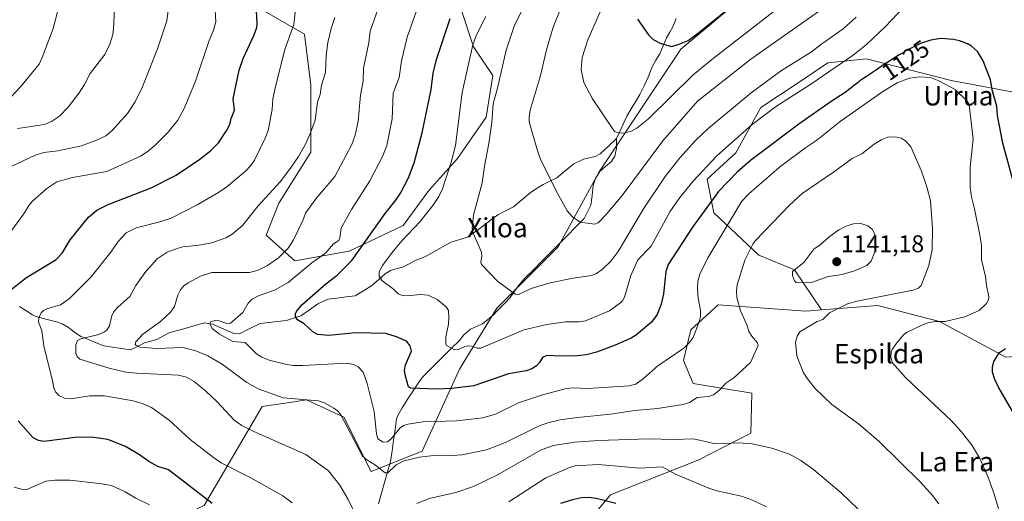
# Model space of a CAD drawing. Units: metres. Extents: x 658190 to 661647, y 4748760 to 4751152.
# Drawn here: x 659272 to 659680, y 4750687 to 4750886 of the extents above; entities that cross this region are included whole.
import ezdxf
from ezdxf.enums import TextEntityAlignment as Align

# ---------------------------------------------------------------- set-up
doc = ezdxf.new("R2010")
doc.units = ezdxf.units.M
doc.header["$MEASUREMENT"] = 0
for name, color, linetype, lineweight in [('Arbolado forestal CxS', 92, 'Continuous', 0), ('Carátula', 7, 'Continuous', 5), ('Corriente natural lineal', 142, 'Continuous', 13), ('Curva de nivel maestra', 36, 'Continuous', 30), ('Curva de nivel normal', 36, 'Continuous', 0), ('Pastizal CxS', 92, 'Continuous', 0), ('Punto de cota en terreno', 7, 'Continuous', 0), ('Rótulo de curva de nivel directora', 19, 'Continuous', 0), ('Rótulo de punto de cota en terreno', 19, 'Continuous', 0), ('Texto cartográfico', 19, 'Continuous', 0)]:
    doc.layers.add(name, color=color, linetype=linetype, lineweight=lineweight)
doc.styles.add('Arial', font='txt', dxfattribs={"height": 0.2})

# ---------------------------------------------------------------- blocks, each defined once
blk = doc.blocks.new('*U157')
at = {"layer": 'Arbolado forestal CxS', "color": 92, "linetype": 'Continuous', "lineweight": 0}
blk.add_polyline3d([(659680.3621, 4750746.2293, 1123.9451), (659652.7889, 4750761.0861, 1128.9839), (659627.2445, 4750767.7083, 1132.3305), (659603.9349, 4750765.8797, 1134.858), (659592.6741, 4750782.4645, 1140.3167), (659577.9527, 4750788.6075, 1137.0449), (659559.2481, 4750806.1383, 1128.4048), (659556.5003, 4750820.0861, 1123.5535), (659568.4295, 4750831.0699, 1124.1019), (659578.7727, 4750849.7973, 1120.2492), (659594.6477, 4750860.3803, 1120.3514), (659606.5539, 4750868.3177, 1120.2149), (659622.5783, 4750870.0097, 1124.0107), (659657.7005, 4750860.9843, 1129.6981), (659699.0865, 4750853.2181, 1114.3219)], dxfattribs=at)
blk = doc.blocks.new('*U182')
at = {"layer": 'Curva de nivel normal', "color": 36, "linetype": 'Continuous', "lineweight": 0}
blk.add_polyline3d([(659264.64, 4750823.69, 1160), (659278, 4750830.11, 1160), (659281.68, 4750831.16, 1160), (659287.39, 4750831.9, 1160), (659297.26, 4750833.95, 1160), (659303.22, 4750836.17, 1160), (659307.37, 4750838.13, 1160), (659309.78, 4750840.09, 1160), (659316.33, 4750847.35, 1160), (659319.53, 4750852.14, 1160), (659322.42, 4750858.09, 1160), (659328.74, 4750874.13, 1160), (659332.6, 4750885.72, 1160), (659333.22, 4750889.92, 1160)], dxfattribs=at)
blk = doc.blocks.new('*U183')
at = {"layer": 'Curva de nivel normal', "color": 36, "linetype": 'Continuous', "lineweight": 0}
for points in [[(659619, 4750683.47, 1140), (659612.05, 4750690.04, 1140), (659600.59, 4750699.68, 1140), (659595.36, 4750703.52, 1140), (659590.64, 4750706.05, 1140), (659583.26, 4750708.51, 1140), (659575.19, 4750710.32, 1140), (659569.48, 4750710.82, 1140), (659560.01, 4750710.36, 1140), (659550.83, 4750712.39, 1140), (659542.68, 4750712.19, 1140), (659532.22, 4750712.43, 1140), (659511.46, 4750711.73, 1140), (659501.75, 4750711.1, 1140), (659492.8, 4750709.62, 1140), (659487.7, 4750707.83, 1140), (659469.91, 4750697.6, 1140), (659459.64, 4750692.7, 1140), (659452.42, 4750690.25, 1140), (659441.29, 4750687.71, 1140), (659436.15, 4750685.66, 1140)], [(659413.69, 4750675.15, 1140), (659407.78, 4750687.32, 1140), (659404.23, 4750693.27, 1140), (659399.6, 4750699.16, 1140), (659390.14, 4750705.88, 1140), (659368.66, 4750715.42, 1140), (659363.72, 4750718.01, 1140), (659360.5, 4750720.14, 1140), (659353.43, 4750727.73, 1140), (659348.64, 4750732.37, 1140), (659343.97, 4750736.19, 1140), (659340.74, 4750738.04, 1140), (659337.5, 4750738.79, 1140), (659320.06, 4750739.65, 1140), (659315.55, 4750740.13, 1140), (659308.7, 4750741.68, 1140), (659296.54, 4750745.44, 1140), (659295.38, 4750746.56, 1140), (659294.95, 4750747.9, 1140), (659294.92, 4750751.41, 1140), (659295.53, 4750753.14, 1140), (659296.98, 4750753.88, 1140), (659304.39, 4750755.69, 1140), (659306.52, 4750756.64, 1140), (659307.69, 4750757.54, 1140), (659308.84, 4750759.34, 1140), (659309.85, 4750763.57, 1140), (659310.61, 4750765.05, 1140), (659312.3, 4750767, 1140), (659317.23, 4750771.52, 1140), (659319.82, 4750776.04, 1140), (659323.93, 4750781.8, 1140), (659328.65, 4750787.02, 1140), (659332.72, 4750789.79, 1140), (659337.26, 4750791.53, 1140), (659339.26, 4750792.05, 1140), (659345.93, 4750792.73, 1140), (659351.19, 4750793.74, 1140), (659357, 4750795.83, 1140), (659359.67, 4750797.26, 1140), (659363.95, 4750800.94, 1140), (659370.48, 4750809.03, 1140), (659379.52, 4750818.99, 1140), (659383.87, 4750824.61, 1140), (659387.16, 4750829.53, 1140), (659389.87, 4750834.34, 1140), (659391.87, 4750838.69, 1140), (659394.05, 4750844.62, 1140), (659394.98, 4750852.06, 1140), (659396.14, 4750855.18, 1140), (659396.72, 4750859.03, 1140), (659398.31, 4750864.35, 1140), (659398.67, 4750871.34, 1140), (659399.34, 4750876.78, 1140), (659400.77, 4750882.6, 1140), (659402.26, 4750887.09, 1140)]]:
    blk.add_polyline3d(points, dxfattribs=at)
blk = doc.blocks.new('*U185')
at = {"layer": 'Curva de nivel normal', "color": 36, "linetype": 'Continuous', "lineweight": 0}
blk.add_polyline3d([(659586.81, 4750891.7, 1105), (659558.4, 4750869.73, 1105), (659550.62, 4750863.16, 1105), (659532.16, 4750845.12, 1105), (659527.35, 4750841.19, 1105), (659525.18, 4750840.02, 1105), (659522.4, 4750839.26, 1105), (659520.21, 4750839.23, 1105), (659518.09, 4750839.93, 1105), (659508.94, 4750853.37, 1105), (659505.42, 4750860.25, 1105), (659504.24, 4750865.59, 1105), (659504.71, 4750870.54, 1105), (659507.02, 4750877.85, 1105), (659512.22, 4750889.51, 1105)], dxfattribs=at)
blk = doc.blocks.new('*U192')
at = {"layer": 'Curva de nivel normal', "color": 36, "linetype": 'Continuous', "lineweight": 0}
blk.add_polyline3d([(659495.73, 4750890.62, 1110), (659492.66, 4750883.19, 1110), (659489.94, 4750873.72, 1110), (659487.38, 4750862.51, 1110), (659483.24, 4750848.71, 1110), (659482.78, 4750845.87, 1110), (659482.82, 4750843.86, 1110), (659485.9, 4750832.77, 1110), (659487.36, 4750828.73, 1110), (659494.11, 4750814.95, 1110), (659498.57, 4750806.94, 1110), (659500.65, 4750804.43, 1110), (659503.9, 4750802.32, 1110), (659509.86, 4750801.46, 1110), (659511.29, 4750801.99, 1110), (659514.68, 4750805.44, 1110), (659521.28, 4750813.38, 1110), (659538.18, 4750835.95, 1110), (659552.45, 4750852.44, 1110), (659574.68, 4750869.86, 1110), (659604.05, 4750890.62, 1110)], dxfattribs=at)
blk = doc.blocks.new('*U194')
at = {"layer": 'Curva de nivel normal', "color": 36, "linetype": 'Continuous', "lineweight": 0}
for points in [[(659386.01, 4750891.93, 1145), (659385.22, 4750884.2, 1145), (659381.45, 4750873.92, 1145), (659377.58, 4750858.56, 1145), (659376.52, 4750853.45, 1145), (659376.28, 4750849.06, 1145), (659374.54, 4750840.26, 1145), (659373.36, 4750837.16, 1145), (659368.92, 4750827.98, 1145), (659367.37, 4750825.75, 1145), (659365.16, 4750823.41, 1145), (659357.44, 4750816.97, 1145), (659354.06, 4750814.63, 1145), (659345.19, 4750809.46, 1145), (659334.4, 4750803.98, 1145), (659329.77, 4750802.41, 1145), (659319.85, 4750799.93, 1145), (659315.73, 4750797.79, 1145), (659312.41, 4750794.24, 1145), (659309.34, 4750789.84, 1145), (659301.24, 4750779.57, 1145), (659292.23, 4750770.56, 1145), (659288.58, 4750767.93, 1145), (659282.84, 4750766.36, 1145), (659281.44, 4750765.63, 1145), (659280.47, 4750764.66, 1145), (659279.54, 4750762.62, 1145), (659279.47, 4750760.91, 1145), (659280.78, 4750757.18, 1145), (659281.58, 4750751.01, 1145), (659285.16, 4750736.51, 1145), (659285.72, 4750733.62, 1145), (659286.41, 4750731.93, 1145), (659287.9, 4750730.35, 1145), (659290.18, 4750729.28, 1145), (659292.83, 4750729.03, 1145), (659300.62, 4750730.28, 1145), (659306.75, 4750730.32, 1145), (659318.71, 4750728.19, 1145), (659322.82, 4750726.95, 1145), (659326.19, 4750725.4, 1145), (659333.54, 4750720.21, 1145), (659342.33, 4750712.22, 1145), (659351.93, 4750704.66, 1145), (659355.1, 4750702.55, 1145), (659367.46, 4750696.32, 1145), (659380.71, 4750688.85, 1145), (659384.52, 4750685.94, 1145)], [(659474.28, 4750686.32, 1145), (659489.66, 4750696.23, 1145), (659499.43, 4750700.53, 1145), (659501.76, 4750701.24, 1145), (659511.36, 4750701.79, 1145), (659528.67, 4750700.26, 1145), (659537.88, 4750700.78, 1145), (659543.73, 4750697.58, 1145), (659557.15, 4750691.96, 1145), (659560.57, 4750690.91, 1145), (659570.76, 4750688.65, 1145), (659575.25, 4750686.98, 1145), (659581.15, 4750684.27, 1145)]]:
    blk.add_polyline3d(points, dxfattribs=at)
blk = doc.blocks.new('*U195')
at = {"layer": 'Curva de nivel normal', "color": 36, "linetype": 'Continuous', "lineweight": 0}
blk.add_polyline3d([(659267.82, 4750853.96, 1170), (659272.04, 4750858.5, 1170), (659279.71, 4750867.83, 1170), (659280.88, 4750870.52, 1170), (659285.56, 4750882.64, 1170), (659288.15, 4750892.69, 1170), (659289.26, 4750903.53, 1170), (659289.17, 4750917.44, 1170), (659288.33, 4750926.61, 1170), (659286.97, 4750933.11, 1170), (659282.71, 4750945.07, 1170), (659279.87, 4750950.13, 1170), (659277.81, 4750952.81, 1170), (659276.08, 4750954.48, 1170), (659268.47, 4750957.94, 1170)], dxfattribs=at)
blk = doc.blocks.new('*U202')
at = {"layer": 'Curva de nivel normal', "color": 36, "linetype": 'Continuous', "lineweight": 0}
blk.add_polyline3d([(659652.46, 4750685.5, 1135), (659649.91, 4750688.9, 1135), (659645.04, 4750694.35, 1135), (659627.71, 4750711.52, 1135), (659619.19, 4750718.59, 1135), (659608.2, 4750726.69, 1135), (659601.24, 4750733.36, 1135), (659598.05, 4750737.34, 1135), (659596.37, 4750740.07, 1135), (659593.7, 4750746.85, 1135), (659593.08, 4750752.49, 1135), (659593.84, 4750754.94, 1135), (659594.94, 4750756.77, 1135), (659602.07, 4750761.03, 1135), (659604.46, 4750761.95, 1135), (659607.28, 4750764.72, 1135), (659614.7, 4750768.41, 1135), (659618.75, 4750769.54, 1135), (659641.82, 4750774.12, 1135), (659644.06, 4750774.93, 1135), (659645.24, 4750775.97, 1135), (659648.33, 4750784.24, 1135), (659649.81, 4750790.77, 1135), (659649.88, 4750799.76, 1135), (659649.03, 4750811.17, 1135), (659647.62, 4750816.88, 1135), (659645.37, 4750823.4, 1135), (659640.91, 4750833.53, 1135), (659638.78, 4750836.05, 1135), (659636.93, 4750837.14, 1135), (659634.4, 4750837.7, 1135), (659631.35, 4750837.46, 1135), (659628.58, 4750836.42, 1135), (659625.72, 4750834.6, 1135), (659620.6, 4750830.61, 1135), (659616.56, 4750828.64, 1135), (659608.91, 4750822.96, 1135), (659595.91, 4750814.15, 1135), (659590.64, 4750809.31, 1135), (659576.49, 4750794.69, 1135), (659575.42, 4750793.18, 1135), (659572.07, 4750786.57, 1135), (659569, 4750776.23, 1135), (659568.67, 4750773.79, 1135), (659568.86, 4750771.04, 1135), (659570.38, 4750765.45, 1135), (659572.94, 4750759.66, 1135), (659573.78, 4750756.96, 1135), (659575, 4750755.02, 1135), (659577.4, 4750752.19, 1135), (659577.65, 4750751.17, 1135), (659574.43, 4750744.05, 1135), (659567.58, 4750737.69, 1135), (659564.2, 4750735.5, 1135), (659561.62, 4750732.61, 1135), (659559.11, 4750730.64, 1135), (659557.17, 4750730.02, 1135), (659552.43, 4750729.58, 1135), (659549.26, 4750727.53, 1135), (659546.64, 4750726.65, 1135), (659535.91, 4750724.98, 1135), (659526.53, 4750724.21, 1135), (659516.41, 4750722.7, 1135), (659502.73, 4750721.33, 1135), (659495.65, 4750720.28, 1135), (659490.47, 4750719.02, 1135), (659486.61, 4750717.69, 1135), (659472.91, 4750710.93, 1135), (659465.12, 4750707.87, 1135), (659454.82, 4750705.84, 1135), (659450.96, 4750705.51, 1135), (659444.4, 4750705.7, 1135), (659437.27, 4750704.86, 1135), (659430.93, 4750703.31, 1135), (659427.63, 4750701.68, 1135), (659424.17, 4750698.36, 1135), (659423.04, 4750698.36, 1135), (659419.05, 4750701.49, 1135), (659415.51, 4750703.69, 1135), (659413.72, 4750705.28, 1135), (659404.53, 4750722.64, 1135), (659403.39, 4750724.03, 1135), (659401.79, 4750725.21, 1135), (659398.26, 4750727.24, 1135), (659395.49, 4750728.18, 1135), (659380.83, 4750729.41, 1135), (659370.44, 4750733.2, 1135), (659365.76, 4750735.77, 1135), (659355.49, 4750743.33, 1135), (659349.53, 4750746.85, 1135), (659344.58, 4750748.99, 1135), (659339.2, 4750750.29, 1135), (659328.41, 4750749.84, 1135), (659321.35, 4750750.46, 1135), (659319.7, 4750751.22, 1135), (659319.52, 4750751.71, 1135), (659319.81, 4750752.63, 1135), (659322.67, 4750755.87, 1135), (659330.05, 4750761.1, 1135), (659334.18, 4750764.97, 1135), (659335.76, 4750767.25, 1135), (659337.15, 4750771.95, 1135), (659338.31, 4750774.28, 1135), (659339.64, 4750775.89, 1135), (659341.38, 4750777.18, 1135), (659346.59, 4750779.87, 1135), (659351.31, 4750781.42, 1135), (659366.85, 4750781.36, 1135), (659370.48, 4750782.32, 1135), (659374.35, 4750784.25, 1135), (659378.84, 4750787.52, 1135), (659382.88, 4750791.44, 1135), (659385.16, 4750794.91, 1135), (659388.92, 4750803.02, 1135), (659390.01, 4750806.03, 1135), (659394.37, 4750811.97, 1135), (659402.24, 4750821.23, 1135), (659409.3, 4750834.43, 1135), (659410.67, 4750838.35, 1135), (659411.91, 4750844.16, 1135), (659412.82, 4750854.95, 1135), (659414, 4750860.71, 1135), (659414.07, 4750866.09, 1135), (659416.32, 4750876.6, 1135), (659416.8, 4750881.42, 1135), (659421.66, 4750895.31, 1135)], dxfattribs=at)
blk = doc.blocks.new('*U210')
at = {"layer": 'Curva de nivel normal', "color": 36, "linetype": 'Continuous', "lineweight": 0}
blk.add_polyline3d([(659618.25, 4750887.22, 1115), (659612.93, 4750882.41, 1115), (659603.46, 4750875.8, 1115), (659599.72, 4750872.89, 1115), (659586.93, 4750864.87, 1115), (659574.74, 4750855.97, 1115), (659556.91, 4750841.07, 1115), (659551.64, 4750836.18, 1115), (659545.17, 4750828.94, 1115), (659539.09, 4750821.26, 1115), (659530.11, 4750807.76, 1115), (659519.71, 4750790.11, 1115), (659516.73, 4750786.2, 1115), (659512.97, 4750782.59, 1115), (659510.66, 4750780.98, 1115), (659508.78, 4750780.16, 1115), (659500.95, 4750779.02, 1115), (659491.52, 4750777.16, 1115), (659483.62, 4750774.79, 1115), (659478.4, 4750772.34, 1115), (659476.96, 4750772.42, 1115), (659469.82, 4750777.71, 1115), (659462.95, 4750784.67, 1115), (659462.75, 4750785.58, 1115), (659463.21, 4750788.27, 1115), (659463.02, 4750789.85, 1115), (659459.54, 4750797.71, 1115), (659459.08, 4750799.9, 1115), (659459.67, 4750805.23, 1115), (659463.26, 4750818.64, 1115), (659464.19, 4750825.44, 1115), (659466.11, 4750834.91, 1115), (659467.35, 4750843.62, 1115), (659467.88, 4750851.28, 1115), (659469.79, 4750858.43, 1115), (659473.17, 4750873.6, 1115), (659476.7, 4750883.97, 1115), (659481.13, 4750892.64, 1115)], dxfattribs=at)
blk = doc.blocks.new('*U215')
at = {"layer": 'Curva de nivel normal', "color": 36, "linetype": 'Continuous', "lineweight": 0}
blk.add_polyline3d([(659270.66, 4750841.05, 1165), (659281.91, 4750842.72, 1165), (659284.83, 4750843.95, 1165), (659288.07, 4750846.18, 1165), (659291.67, 4750849.95, 1165), (659296.3, 4750855.97, 1165), (659298.55, 4750859.38, 1165), (659300.89, 4750863.97, 1165), (659306.96, 4750871.79, 1165), (659309.01, 4750876.14, 1165), (659310.19, 4750880.09, 1165), (659310.56, 4750882.6, 1165), (659311.32, 4750898.33, 1165)], dxfattribs=at)
blk = doc.blocks.new('*U217')
at = {"layer": 'Curva de nivel normal', "color": 36, "linetype": 'Continuous', "lineweight": 0}
for points in [[(659352.49, 4750892.53, 1155), (659352.9, 4750885.28, 1155), (659351.97, 4750881.83, 1155), (659350.12, 4750877.64, 1155), (659344.46, 4750860.69, 1155), (659339.81, 4750849.4, 1155), (659337.12, 4750844.56, 1155), (659333.19, 4750839.66, 1155), (659327.92, 4750834.28, 1155), (659324.91, 4750831.76, 1155), (659321.63, 4750829.62, 1155), (659307.8, 4750823.33, 1155), (659293.56, 4750820.78, 1155), (659287.01, 4750819, 1155), (659282.82, 4750816.22, 1155), (659276.92, 4750811.04, 1155), (659275.41, 4750809.12, 1155), (659273.69, 4750806.1, 1155), (659268.34, 4750798.89, 1155)], [(659269.33, 4750692.39, 1155), (659272.34, 4750691.54, 1155), (659274.55, 4750691.43, 1155), (659282.43, 4750694.88, 1155), (659286.14, 4750695.32, 1155), (659292.44, 4750695.28, 1155), (659304.67, 4750693.94, 1155), (659309.7, 4750693.02, 1155), (659315.36, 4750690.46, 1155), (659319.72, 4750687.82, 1155), (659325.39, 4750685.05, 1155)]]:
    blk.add_polyline3d(points, dxfattribs=at)
blk = doc.blocks.new('*U221')
at = {"layer": 'Curva de nivel normal', "color": 36, "linetype": 'Continuous', "lineweight": 0}
blk.add_polyline3d([(659679.15, 4750677.18, 1130), (659675.31, 4750689.96, 1130), (659673.13, 4750696.17, 1130), (659669.52, 4750704.27, 1130), (659666.37, 4750709.62, 1130), (659661.88, 4750715.34, 1130), (659657.61, 4750720.03, 1130), (659638.76, 4750737.88, 1130), (659633.28, 4750743.9, 1130), (659632.67, 4750746.21, 1130), (659632.77, 4750748.48, 1130), (659633.15, 4750749.53, 1130), (659634.64, 4750751.73, 1130), (659637.95, 4750755.57, 1130), (659639.15, 4750756.54, 1130), (659645.51, 4750759.62, 1130), (659648.02, 4750760.52, 1130), (659651.15, 4750761.08, 1130), (659655.2, 4750761.11, 1130), (659663.26, 4750763.08, 1130), (659669.29, 4750765.7, 1130), (659672.33, 4750768.59, 1130), (659673.08, 4750770.04, 1130), (659673.23, 4750771.33, 1130), (659672.26, 4750775.97, 1130), (659671.84, 4750779.75, 1130), (659670.16, 4750786.6, 1130), (659670.2, 4750792.61, 1130), (659669.71, 4750796.24, 1130), (659667.34, 4750807.8, 1130), (659666.01, 4750812.79, 1130), (659665.5, 4750816.65, 1130), (659665.55, 4750825.22, 1130), (659666.8, 4750836.66, 1130), (659665.14, 4750850.94, 1130), (659664.53, 4750852.13, 1130), (659659.33, 4750857.25, 1130), (659652.51, 4750860.92, 1130), (659649.06, 4750862.2, 1130), (659644.48, 4750862.58, 1130), (659640.4, 4750861.96, 1130), (659635.24, 4750859.98, 1130), (659629.34, 4750856.44, 1130), (659611.62, 4750843.97, 1130), (659601.96, 4750836.32, 1130), (659597.46, 4750833.23, 1130), (659586.53, 4750825.02, 1130), (659573.75, 4750814, 1130), (659570.83, 4750811.04, 1130), (659556.84, 4750787.46, 1130), (659553.49, 4750780.76, 1130), (659552.7, 4750777.84, 1130), (659552.52, 4750774.48, 1130), (659552.86, 4750770.82, 1130), (659553.81, 4750765.81, 1130), (659553.83, 4750763.34, 1130), (659553.41, 4750761.35, 1130), (659550.7, 4750754.52, 1130), (659549.09, 4750752.18, 1130), (659546.82, 4750749.98, 1130), (659536.1, 4750742.67, 1130), (659530.18, 4750737.46, 1130), (659526.98, 4750735.11, 1130), (659524.2, 4750734.38, 1130), (659506.93, 4750733.31, 1130), (659500.79, 4750733.55, 1130), (659498.27, 4750733.25, 1130), (659488.24, 4750730.64, 1130), (659478.39, 4750727.33, 1130), (659468.86, 4750722.72, 1130), (659463.49, 4750721.11, 1130), (659452.65, 4750719.91, 1130), (659438.79, 4750719.47, 1130), (659432.53, 4750718.58, 1130), (659430.68, 4750717.92, 1130), (659429.34, 4750717, 1130), (659425.61, 4750712.49, 1130), (659424.12, 4750711.15, 1130), (659422.31, 4750711.04, 1130), (659420.03, 4750712.39, 1130), (659419.48, 4750714.46, 1130), (659418.49, 4750723.74, 1130), (659415.67, 4750735.4, 1130), (659413.94, 4750740.03, 1130), (659411.96, 4750742.25, 1130), (659409.95, 4750743.22, 1130), (659407.14, 4750743.77, 1130), (659388.94, 4750742.81, 1130), (659385.02, 4750742.87, 1130), (659382.38, 4750743.23, 1130), (659375.07, 4750745.1, 1130), (659372.04, 4750746.24, 1130), (659369.7, 4750747.73, 1130), (659365.1, 4750752.43, 1130), (659359.98, 4750752.84, 1130), (659354.37, 4750755.79, 1130), (659351.42, 4750758.2, 1130), (659350.4, 4750760.32, 1130), (659350.86, 4750761.05, 1130), (659352.92, 4750761.52, 1130), (659354.3, 4750761.36, 1130), (659357.47, 4750760.24, 1130), (659359.05, 4750760.37, 1130), (659364.04, 4750764.77, 1130), (659366.29, 4750768.71, 1130), (659368, 4750770.33, 1130), (659370.59, 4750771.74, 1130), (659377.45, 4750774.28, 1130), (659382.85, 4750777.24, 1130), (659392.65, 4750785.43, 1130), (659398.46, 4750789.5, 1130), (659401.73, 4750793.27, 1130), (659403.84, 4750794.74, 1130), (659404.32, 4750795.73, 1130), (659404.89, 4750799.73, 1130), (659409.07, 4750807.48, 1130), (659416.78, 4750819.47, 1130), (659422.17, 4750829.73, 1130), (659423.78, 4750834.06, 1130), (659426.03, 4750845.19, 1130), (659426.42, 4750855.81, 1130), (659428.87, 4750862.24, 1130), (659429.82, 4750869.16, 1130), (659432.21, 4750879.03, 1130), (659438.3, 4750896.3, 1130)], dxfattribs=at)
blk = doc.blocks.new('*U222')
at = {"layer": 'Curva de nivel normal', "color": 36, "linetype": 'Continuous', "lineweight": 0}
blk.add_polyline3d([(659642.9, 4750896.74, 1120), (659630.48, 4750883.43, 1120), (659622.53, 4750875.91, 1120), (659616.97, 4750871.52, 1120), (659599.42, 4750859.52, 1120), (659584.91, 4750850.1, 1120), (659575.17, 4750842.78, 1120), (659560.58, 4750829.82, 1120), (659550.7, 4750819.22, 1120), (659545.23, 4750812.5, 1120), (659541.1, 4750806.52, 1120), (659533.37, 4750792.3, 1120), (659527.79, 4750786.67, 1120), (659524.84, 4750780.11, 1120), (659522.22, 4750771.16, 1120), (659521.48, 4750769.68, 1120), (659520.71, 4750768.9, 1120), (659516.02, 4750765.55, 1120), (659506.16, 4750761.39, 1120), (659503.54, 4750760.88, 1120), (659497.83, 4750760.89, 1120), (659490.06, 4750759.9, 1120), (659480.56, 4750757.57, 1120), (659462.75, 4750750.07, 1120), (659461.39, 4750750.08, 1120), (659458.87, 4750750.91, 1120), (659457.5, 4750751.02, 1120), (659456.05, 4750750.66, 1120), (659453.52, 4750749.42, 1120), (659451.88, 4750749.4, 1120), (659448.5, 4750751.11, 1120), (659448.28, 4750751.84, 1120), (659448.22, 4750754.71, 1120), (659449.31, 4750759.94, 1120), (659449.46, 4750762.73, 1120), (659449.28, 4750765.61, 1120), (659448.36, 4750767.23, 1120), (659444.68, 4750770.18, 1120), (659440.95, 4750771.95, 1120), (659437.85, 4750772.27, 1120), (659431.92, 4750771.7, 1120), (659430.31, 4750771.81, 1120), (659428.49, 4750772.51, 1120), (659426.51, 4750774.49, 1120), (659421.74, 4750778.15, 1120), (659420.6, 4750779.91, 1120), (659420.62, 4750781.73, 1120), (659422, 4750784.37, 1120), (659425.95, 4750789.66, 1120), (659430.06, 4750794.53, 1120), (659437.61, 4750802.55, 1120), (659442.81, 4750809.15, 1120), (659445.26, 4750812.87, 1120), (659446.91, 4750816.06, 1120), (659450.48, 4750827.19, 1120), (659452.19, 4750834.12, 1120), (659455.06, 4750856.08, 1120), (659459.43, 4750875.82, 1120), (659460.74, 4750879.61, 1120), (659464.78, 4750887.61, 1120)], dxfattribs=at)
blk = doc.blocks.new('*U227')
at = {"layer": 'Curva de nivel maestra', "color": 36, "linetype": 'Continuous', "lineweight": 30}
for points in [[(659518.72, 4750685.63, 1150), (659510.51, 4750687.75, 1150), (659507.52, 4750688.07, 1150), (659504.47, 4750687.94, 1150), (659500.7, 4750687.14, 1150), (659495.8, 4750685.62, 1150)], [(659351.45, 4750685.63, 1150), (659333.25, 4750699.54, 1150), (659328.93, 4750700.99, 1150), (659325.14, 4750703.06, 1150), (659321.21, 4750705.85, 1150), (659315.42, 4750709.24, 1150), (659308.2, 4750712.19, 1150), (659302.31, 4750713.05, 1150), (659295.78, 4750713.07, 1150), (659281.67, 4750711.38, 1150), (659279.38, 4750711.76, 1150), (659277.25, 4750712.89, 1150), (659271.04, 4750719.9, 1150)], [(659268.12, 4750774.37, 1150), (659274.41, 4750779.3, 1150), (659286.69, 4750786.81, 1150), (659289.28, 4750789.38, 1150), (659292.57, 4750794.92, 1150), (659300.11, 4750804.37, 1150), (659303.58, 4750807.3, 1150), (659308.26, 4750809.62, 1150), (659326.1, 4750816.55, 1150), (659336.44, 4750821.71, 1150), (659346.26, 4750828.34, 1150), (659350.8, 4750831.93, 1150), (659353.96, 4750835.12, 1150), (659357.5, 4750840.37, 1150), (659358.74, 4750842.8, 1150), (659359.23, 4750845.25, 1150), (659360.62, 4750848.68, 1150), (659360.14, 4750853.35, 1150), (659362.62, 4750865.24, 1150), (659364.29, 4750870.19, 1150), (659368.85, 4750879.89, 1150), (659369.85, 4750882.94, 1150), (659369.99, 4750884.63, 1150), (659369.05, 4750903.24, 1150)]]:
    blk.add_polyline3d(points, dxfattribs=at)
blk = doc.blocks.new('*U233')
at = {"layer": 'Curva de nivel maestra', "color": 36, "linetype": 'Continuous', "lineweight": 30}
blk.add_polyline3d([(659527.68, 4750886.41, 1100), (659532.24, 4750880.01, 1100), (659534.2, 4750878.08, 1100), (659536.99, 4750876.49, 1100), (659541.69, 4750875.14, 1100), (659544.57, 4750875.89, 1100), (659548.7, 4750877.65, 1100), (659553.1, 4750880.85, 1100), (659568.36, 4750893.18, 1100)], dxfattribs=at)
blk = doc.blocks.new('*U235')
at = {"layer": 'Curva de nivel maestra', "color": 36, "linetype": 'Continuous', "lineweight": 30}
for points in [[(659685.64, 4750719.31, 1125), (659677.25, 4750733.82, 1125), (659675.67, 4750737, 1125), (659674.82, 4750740.06, 1125), (659674.8, 4750742.12, 1125), (659675.34, 4750744.56, 1125), (659677.71, 4750748.2, 1125), (659680.09, 4750749.87, 1125)], [(659683.13, 4750819.84, 1125), (659679, 4750835.08, 1125), (659676.84, 4750846.54, 1125), (659676.52, 4750850.43, 1125), (659674.7, 4750856.63, 1125), (659673.91, 4750861.29, 1125), (659670.93, 4750869.14, 1125), (659668.61, 4750873.02, 1125), (659666.05, 4750875.29, 1125), (659664.45, 4750876.22, 1125), (659661.04, 4750877.51, 1125), (659658.57, 4750878.07, 1125), (659653.3, 4750878.38, 1125), (659649.17, 4750877.78, 1125), (659644.88, 4750876.3, 1125), (659638.89, 4750873.26, 1125), (659638.12, 4750872.82, 1125), (659636.15, 4750871.67, 1125), (659634.1, 4750870.42, 1125), (659633.07, 4750869.76, 1125), (659632.03, 4750869.09, 1125), (659629.99, 4750867.73, 1125), (659626.22, 4750865.14, 1125), (659624.59, 4750864.03, 1125), (659622.58, 4750862.71, 1125), (659620.55, 4750861.39, 1125), (659619.74, 4750860.82, 1125), (659619.37, 4750860.53, 1125), (659618.67, 4750859.96, 1125), (659617.64, 4750859.07, 1125), (659613.72, 4750856.04, 1125), (659607.85, 4750852.29, 1125), (659594.57, 4750842.94, 1125), (659574.43, 4750827.9, 1125), (659568.93, 4750823.06, 1125), (659561.16, 4750815.05, 1125), (659550.41, 4750800.2, 1125), (659540.35, 4750784.66, 1125), (659539.36, 4750781.81, 1125), (659538.37, 4750772.6, 1125), (659537.49, 4750768.29, 1125), (659535.79, 4750764.01, 1125), (659533.49, 4750760.87, 1125), (659527.24, 4750755.62, 1125), (659524.98, 4750754.18, 1125), (659518.42, 4750751.31, 1125), (659510.61, 4750748.38, 1125), (659506.35, 4750747.3, 1125), (659502.84, 4750746.89, 1125), (659495.8, 4750746.71, 1125), (659490.07, 4750747.04, 1125), (659488.22, 4750746.16, 1125), (659487.1, 4750744.05, 1125), (659485.85, 4750742.7, 1125), (659483.8, 4750741.51, 1125), (659481.5, 4750740.65, 1125), (659474.24, 4750739.42, 1125), (659459.78, 4750734.35, 1125), (659450.6, 4750733.26, 1125), (659444.62, 4750732.97, 1125), (659433.59, 4750733.41, 1125), (659432.77, 4750734, 1125), (659431.33, 4750739.03, 1125), (659431.09, 4750740.88, 1125), (659431.57, 4750743.13, 1125), (659433.94, 4750748.84, 1125), (659433.45, 4750751.05, 1125), (659431.97, 4750752.87, 1125), (659427.78, 4750754.78, 1125), (659423.43, 4750756.13, 1125), (659410.77, 4750756.36, 1125), (659399.68, 4750755.23, 1125), (659395.11, 4750755.64, 1125), (659393.05, 4750756.8, 1125), (659389.54, 4750760.12, 1125), (659386.77, 4750761.71, 1125), (659385.99, 4750763.01, 1125), (659385.99, 4750764.26, 1125), (659386.38, 4750765.29, 1125), (659388.49, 4750768.05, 1125), (659398.48, 4750776.73, 1125), (659403.17, 4750780.34, 1125), (659409.27, 4750786.43, 1125), (659423.13, 4750805.82, 1125), (659427.56, 4750811.35, 1125), (659429.45, 4750814.25, 1125), (659432.69, 4750820.68, 1125), (659435.07, 4750826.92, 1125), (659438.4, 4750839.31, 1125), (659442.19, 4750857.32, 1125), (659443.04, 4750864.02, 1125), (659444.38, 4750869.76, 1125), (659450.03, 4750886.73, 1125)]]:
    blk.add_polyline3d(points, dxfattribs=at)
blk = doc.blocks.new('5PATER')
at = {"layer": 'Carátula', "linetype": 'Continuous', "lineweight": 5}
h = blk.add_hatch(color=250, dxfattribs=at)
edge = h.paths.add_edge_path()
edge.add_ellipse((0, 0.01), major_axis=(-1.33, -1.34), ratio=0.999422, start_angle=0, end_angle=360)

msp = doc.modelspace()

# ---------------------------------------------------------------- linework, layer by layer
at = {"layer": 'Arbolado forestal CxS', "color": 92, "linetype": 'Continuous', "lineweight": 0}
for points in [[(659256.35, 4750625.43, 1177.63), (659271.88, 4750633.91, 1174.6), (659287.4, 4750655.09, 1168.89), (659307.17, 4750657.92, 1166.91), (659326.93, 4750674.87, 1158.38), (659348.1, 4750684.76, 1151.3), (659372.1, 4750725.84, 1137.44), (659385.38, 4750727.8, 1136.05), (659390.45, 4750728.55, 1135.72), (659405.98, 4750721.48, 1134.56), (659417.27, 4750698.88, 1136.15), (659438.44, 4750707.36, 1135.47), (659453.83, 4750741.26, 1122.69), (659469.36, 4750766.68, 1116.95), (659494.77, 4750792.11, 1111.85), (659511.71, 4750823.19, 1107.26), (659545.59, 4750874.04, 1101.57), (659614.75, 4750931.95, 1102.43), (659672.63, 4750954.55, 1111.64), (659685.33, 4750974.33, 1105.11)], [(659685.33, 4750974.33, 1105.11), (659672.63, 4750954.55, 1111.64), (659614.75, 4750931.95, 1102.43), (659545.59, 4750874.04, 1101.57), (659511.71, 4750823.19, 1107.26), (659494.77, 4750792.11, 1111.85), (659469.36, 4750766.68, 1116.95), (659453.83, 4750741.26, 1122.69), (659438.44, 4750707.36, 1135.47), (659417.27, 4750698.88, 1136.15), (659405.98, 4750721.48, 1134.56), (659390.45, 4750728.55, 1135.72), (659385.38, 4750727.8, 1136.05), (659372.1, 4750725.84, 1137.44), (659348.1, 4750684.76, 1151.3), (659326.93, 4750674.87, 1158.38), (659307.17, 4750657.92, 1166.91), (659287.4, 4750655.09, 1168.89), (659271.88, 4750633.91, 1174.6), (659256.35, 4750625.43, 1177.63)], [(659256.35, 4750625.43, 1177.63), (659271.88, 4750633.91, 1174.6), (659287.4, 4750655.09, 1168.89), (659307.17, 4750657.92, 1166.91), (659326.93, 4750674.87, 1158.38), (659348.1, 4750684.76, 1151.3), (659372.1, 4750725.84, 1137.44), (659385.38, 4750727.8, 1136.05), (659390.45, 4750728.55, 1135.72), (659405.98, 4750721.48, 1134.56), (659417.27, 4750698.88, 1136.15), (659438.44, 4750707.36, 1135.47), (659453.83, 4750741.26, 1122.69), (659469.36, 4750766.68, 1116.95), (659494.77, 4750792.11, 1111.85), (659511.71, 4750823.19, 1107.26), (659545.59, 4750874.04, 1101.57), (659614.75, 4750931.95, 1102.43), (659672.63, 4750954.55, 1111.64), (659685.33, 4750974.33, 1105.11)], [(659256.35, 4750625.43, 1177.63), (659271.88, 4750633.91, 1174.6), (659287.4, 4750655.09, 1168.89), (659307.17, 4750657.92, 1166.91), (659326.93, 4750674.87, 1158.38), (659348.1, 4750684.76, 1151.3), (659372.1, 4750725.84, 1137.44), (659385.38, 4750727.8, 1136.05), (659390.45, 4750728.55, 1135.72), (659405.98, 4750721.48, 1134.56), (659417.27, 4750698.88, 1136.15), (659438.44, 4750707.36, 1135.47), (659453.83, 4750741.26, 1122.69), (659469.36, 4750766.68, 1116.95), (659494.77, 4750792.11, 1111.85), (659511.71, 4750823.19, 1107.26), (659545.59, 4750874.04, 1101.57), (659614.75, 4750931.95, 1102.43), (659672.63, 4750954.55, 1111.64), (659685.33, 4750974.33, 1105.11)], [(659454.42, 4750890.81, 1122.8), (659459.71, 4750874.93, 1118.6), (659467.65, 4750863.03, 1115.04), (659465, 4750845.83, 1114.97), (659453.1, 4750828.63, 1118.09), (659441.19, 4750815.4, 1120.35), (659430.61, 4750800.85, 1119.96), (659408.12, 4750790.27, 1124.62), (659385.63, 4750786.3, 1130.56), (659373.72, 4750796.88, 1136.98), (659379.01, 4750810.11, 1137.44), (659392.24, 4750831.28, 1138.09), (659392.24, 4750859.06, 1140.24), (659389.6, 4750880.23, 1142.12), (659371.08, 4750890.81, 1148.73)], [(659371.08, 4750890.81, 1148.73), (659389.6, 4750880.23, 1142.12), (659392.24, 4750859.06, 1140.24), (659392.24, 4750831.28, 1138.09), (659379.01, 4750810.11, 1137.44), (659373.72, 4750796.88, 1136.98), (659385.63, 4750786.3, 1130.56), (659408.12, 4750790.27, 1124.62), (659430.61, 4750800.85, 1119.96), (659441.19, 4750815.4, 1120.35), (659453.1, 4750828.63, 1118.09), (659465, 4750845.83, 1114.97), (659467.65, 4750863.03, 1115.04), (659459.71, 4750874.93, 1118.6), (659454.42, 4750890.81, 1122.8)], [(659454.42, 4750890.81, 1122.8), (659459.71, 4750874.93, 1118.6), (659467.65, 4750863.03, 1115.04), (659465, 4750845.83, 1114.97), (659453.1, 4750828.63, 1118.09), (659441.19, 4750815.4, 1120.35), (659430.61, 4750800.85, 1119.96), (659408.12, 4750790.27, 1124.62), (659385.63, 4750786.3, 1130.56), (659373.72, 4750796.88, 1136.98), (659379.01, 4750810.11, 1137.44), (659392.24, 4750831.28, 1138.09), (659392.24, 4750859.06, 1140.24), (659389.6, 4750880.23, 1142.12), (659371.08, 4750890.81, 1148.73)], [(659454.42, 4750890.81, 1122.8), (659459.71, 4750874.93, 1118.6), (659467.65, 4750863.03, 1115.04), (659465, 4750845.83, 1114.97), (659453.1, 4750828.63, 1118.09), (659441.19, 4750815.4, 1120.35), (659430.61, 4750800.85, 1119.96), (659408.12, 4750790.27, 1124.62), (659385.63, 4750786.3, 1130.56), (659373.72, 4750796.88, 1136.98), (659379.01, 4750810.11, 1137.44), (659392.24, 4750831.28, 1138.09), (659392.24, 4750859.06, 1140.24), (659389.6, 4750880.23, 1142.12), (659371.08, 4750890.81, 1148.73)], [(659699.09, 4750853.22, 1114.32), (659657.7, 4750860.98, 1129.7), (659622.58, 4750870.01, 1124.01), (659606.55, 4750868.32, 1120.21), (659594.65, 4750860.38, 1120.35), (659578.77, 4750849.8, 1120.25), (659568.43, 4750831.07, 1124.1), (659556.5, 4750820.09, 1123.55), (659559.25, 4750806.14, 1128.4), (659577.95, 4750788.61, 1137.04), (659592.67, 4750782.46, 1140.32), (659603.93, 4750765.88, 1134.86), (659597.38, 4750765.36, 1135.55), (659561.07, 4750768.01, 1132.78), (659557.72, 4750764.95, 1131.66), (659549.77, 4750757.68, 1130.33), (659546.78, 4750744.92, 1131.93), (659550.73, 4750735.44, 1134.07), (659574.97, 4750731.34, 1136.94), (659574.57, 4750714.8, 1139.79), (659553.1, 4750703.68, 1143.39), (659516.41, 4750689.16, 1150.13), (659493.63, 4750662.01, 1158.3)], [(659699.09, 4750853.22, 1114.32), (659657.7, 4750860.98, 1129.7), (659622.58, 4750870.01, 1124.01), (659606.55, 4750868.32, 1120.21), (659594.65, 4750860.38, 1120.35), (659578.77, 4750849.8, 1120.25), (659568.43, 4750831.07, 1124.1), (659556.5, 4750820.09, 1123.55), (659559.25, 4750806.14, 1128.4), (659577.95, 4750788.61, 1137.04), (659592.67, 4750782.46, 1140.32), (659603.93, 4750765.88, 1134.86)], [(659699.09, 4750853.22, 1114.32), (659657.7, 4750860.98, 1129.7), (659622.58, 4750870.01, 1124.01), (659606.55, 4750868.32, 1120.21), (659594.65, 4750860.38, 1120.35), (659578.77, 4750849.8, 1120.25), (659568.43, 4750831.07, 1124.1), (659556.5, 4750820.09, 1123.55), (659559.25, 4750806.14, 1128.4), (659577.95, 4750788.61, 1137.04), (659592.67, 4750782.46, 1140.32), (659603.93, 4750765.88, 1134.86)], [(659603.93, 4750765.88, 1134.86), (659597.38, 4750765.36, 1135.55), (659561.07, 4750768.01, 1132.78), (659557.72, 4750764.95, 1131.66), (659549.77, 4750757.68, 1130.33), (659546.78, 4750744.92, 1131.93), (659550.73, 4750735.44, 1134.07), (659574.97, 4750731.34, 1136.94), (659574.57, 4750714.8, 1139.79), (659553.1, 4750703.68, 1143.39), (659516.41, 4750689.16, 1150.13), (659493.63, 4750662.01, 1158.3)], [(659783.44, 4750693.35, 1122.61), (659785.42, 4750696.89, 1121.88), (659785.19, 4750712.79, 1119.79), (659779.94, 4750723.52, 1118.22), (659769, 4750732.26, 1118.73), (659738.25, 4750746.44, 1120.44), (659714.05, 4750748.63, 1118.89), (659680.36, 4750746.23, 1123.95), (659652.79, 4750761.09, 1128.98), (659627.24, 4750767.71, 1132.33), (659603.93, 4750765.88, 1134.86)]]:
    msp.add_polyline3d(points, dxfattribs=at)
at = {"layer": 'Corriente natural lineal', "color": 142, "linetype": 'Continuous', "lineweight": 13}
for points in [[(659519, 4750837, 1105.23), (659520.41, 4750840.08, 1104.76), (659521.82, 4750843.16, 1104.2), (659523.22, 4750846.24, 1103.78), (659525.02, 4750849.21, 1103.34), (659526.82, 4750852.19, 1102.88), (659528.61, 4750855.16, 1102.45), (659530.36, 4750858.8, 1101.99), (659532.1, 4750862.43, 1101.51), (659533.71, 4750866.71, 1101.11), (659535.3, 4750869.38, 1100.86), (659536.89, 4750872.05, 1100.59), (659538.29, 4750875.38, 1099.69), (659539.68, 4750878.72, 1098.38), (659540.99, 4750881, 1097.53), (659542.3, 4750883.29, 1096.85), (659543.7, 4750886.71, 1096.05)], [(659519, 4750837, 1105.23), (659515.62, 4750833.81, 1105.7), (659512.24, 4750830.63, 1106.23), (659510.1, 4750829.57, 1106.42), (659505.25, 4750828.39, 1106.91), (659501.22, 4750826.46, 1107.75), (659497.71, 4750823.57, 1108.69), (659494.19, 4750820.67, 1109.42), (659491.35, 4750819.29, 1109.96), (659488.51, 4750817.91, 1110.46), (659485.86, 4750816.2, 1110.98), (659483.21, 4750814.5, 1111.49), (659479.7, 4750811.58, 1112.2), (659476.2, 4750808.66, 1112.96), (659473, 4750807, 1113.34), (659469.8, 4750805.35, 1113.76), (659466.71, 4750803.05, 1114.18), (659463.63, 4750800.76, 1114.53), (659460.54, 4750798.47, 1114.82), (659457.46, 4750796.18, 1115.17), (659453.96, 4750795.09, 1115.56), (659450.47, 4750794.01, 1115.99), (659446.83, 4750791.98, 1116.56), (659443.2, 4750789.95, 1117.04), (659439.56, 4750787.92, 1117.44), (659435.29, 4750786.3, 1117.89), (659432.98, 4750785.05, 1118.12), (659430.67, 4750783.8, 1118.38), (659428, 4750783, 1118.81), (659425.33, 4750782.21, 1119.26), (659423.09, 4750780.79, 1119.66), (659420.31, 4750778.39, 1120.06), (659417.54, 4750775.98, 1120.52), (659414.11, 4750773.87, 1120.86), (659410.69, 4750771.75, 1121.44), (659406.88, 4750771.28, 1122.23), (659403.08, 4750770.81, 1122.68), (659399.27, 4750770.34, 1123.22), (659395.23, 4750768.46, 1123.53), (659391.69, 4750765.95, 1124.19), (659388.15, 4750763.44, 1124.58), (659385.15, 4750762.44, 1125.17), (659382.15, 4750761.44, 1125.84), (659378.52, 4750761.05, 1126.34), (659374.89, 4750760.66, 1126.86), (659371.27, 4750760.27, 1127.43), (659367.02, 4750758.14, 1127.67), (659362.77, 4750756.01, 1128.65), (659360.37, 4750756.11, 1128.94), (659355.97, 4750758.06, 1129.27), (659351.58, 4750760.02, 1130.02), (659348.11, 4750760.5, 1130.72), (659343.37, 4750759.15, 1131.48), (659338.64, 4750757.81, 1132.45), (659333.9, 4750756.47, 1133.29), (659331.29, 4750755.12, 1133.64), (659328.68, 4750753.77, 1133.95), (659326.01, 4750752.98, 1134.38), (659323.33, 4750752.2, 1134.75), (659320.42, 4750750.78, 1135.2), (659317.51, 4750749.37, 1135.45), (659313.83, 4750749.92, 1136.04), (659310.15, 4750750.46, 1136.92), (659306.47, 4750751.01, 1137.95), (659303.29, 4750752.29, 1138.85), (659300.11, 4750753.58, 1139.58), (659296.93, 4750754.86, 1140.23), (659294.41, 4750756.71, 1141.06), (659291.88, 4750758.55, 1141.45), (659289.28, 4750760.15, 1142.29), (659286.82, 4750760.95, 1142.73), (659282.46, 4750762.12, 1143.86), (659278.09, 4750763.28, 1145.44), (659276.89, 4750763.89, 1146.09), (659274.24, 4750765.58, 1146.97), (659271.59, 4750767.27, 1147.48)], [(659420.34, 4750685.51, 1137.74), (659421.58, 4750689.91, 1136.83), (659422.83, 4750694.3, 1136.07), (659424.07, 4750698.7, 1135.21), (659425.31, 4750703.09, 1133.74), (659425.93, 4750707.52, 1131.54), (659426.55, 4750711.94, 1130.1), (659427.16, 4750716.37, 1128.95), (659427.78, 4750720.79, 1128.02), (659428.32, 4750722.15, 1127.8), (659430.15, 4750725.28, 1127.11), (659432.53, 4750728.99, 1126.16), (659434.92, 4750732.69, 1125.12), (659437.3, 4750736.4, 1123.82), (659438.64, 4750738.16, 1123.12), (659440.3, 4750739.78, 1122.67), (659443.69, 4750743.15, 1121.47), (659447.09, 4750746.51, 1120.5), (659450.48, 4750749.88, 1119.93), (659453.87, 4750753.24, 1119.31), (659455.74, 4750755.62, 1118.91), (659458.51, 4750757.86, 1118.21), (659460.99, 4750758.99, 1117.68), (659463.47, 4750760.12, 1117.41), (659465.58, 4750761.88, 1117.07), (659467.68, 4750763.64, 1116.67), (659470.08, 4750766.11, 1116.05), (659472.47, 4750768.58, 1115.5), (659474.86, 4750771.04, 1115.19), (659476.71, 4750773.64, 1114.87), (659478.56, 4750776.23, 1114.53), (659481.02, 4750778.99, 1113.99), (659484.52, 4750782.52, 1113.36), (659488.02, 4750786.06, 1112.63), (659491.52, 4750789.59, 1111.93), (659495.01, 4750793.13, 1111.36), (659498.51, 4750796.66, 1110.82), (659502.01, 4750800.2, 1110.25), (659505.51, 4750803.73, 1109.72), (659506.94, 4750806.5, 1109.34), (659508.38, 4750809.27, 1108.96), (659508.86, 4750813.4, 1108.25), (659509.35, 4750817.54, 1107.61), (659510.3, 4750820.34, 1107.22), (659512.06, 4750823.33, 1106.82), (659514.39, 4750825.29, 1106.61), (659516.71, 4750827.24, 1106.43), (659518.28, 4750829.62, 1106.13), (659518.95, 4750832.83, 1105.72), (659519, 4750837, 1105.23)]]:
    msp.add_polyline3d(points, dxfattribs=at)
at = {"layer": 'Curva de nivel normal', "color": 36, "linetype": 'Continuous', "lineweight": 0}
msp.add_polyline3d([(659594.59, 4750777.06, 1140), (659599.82, 4750777.32, 1140), (659606.69, 4750779.7, 1140), (659612.42, 4750780.62, 1140), (659617.53, 4750782.09, 1140), (659622.63, 4750784.33, 1140), (659624.43, 4750786.15, 1140), (659626.04, 4750789.95, 1140), (659626.31, 4750794.61, 1140), (659625.96, 4750797.12, 1140), (659625.03, 4750799.3, 1140), (659623.15, 4750800.74, 1140), (659620.14, 4750801.74, 1140), (659617.14, 4750801.64, 1140), (659614.09, 4750800.63, 1140), (659611.09, 4750799.04, 1140), (659607, 4750796.12, 1140), (659603.35, 4750792.83, 1140), (659600.76, 4750791.14, 1140), (659596.55, 4750785.56, 1140), (659591.95, 4750781.85, 1140), (659591.87, 4750780.12, 1140), (659592.7, 4750777.93, 1140), (659593.43, 4750777.29, 1140), (659594.59, 4750777.06, 1140)], dxfattribs=at)
at = {"layer": 'Pastizal CxS', "color": 92, "linetype": 'Continuous', "lineweight": 0}
for points in [[(659493.63, 4750662.01, 1158.3), (659516.41, 4750689.16, 1150.13), (659553.1, 4750703.68, 1143.39), (659574.57, 4750714.8, 1139.79), (659574.97, 4750731.34, 1136.94), (659550.73, 4750735.44, 1134.07), (659546.78, 4750744.92, 1131.93), (659549.77, 4750757.68, 1130.33), (659557.72, 4750764.95, 1131.66), (659561.07, 4750768.01, 1132.78), (659597.38, 4750765.36, 1135.55), (659603.93, 4750765.88, 1134.86), (659627.24, 4750767.71, 1132.33), (659652.79, 4750761.09, 1128.98), (659680.36, 4750746.23, 1123.95)], [(659603.93, 4750765.88, 1134.86), (659597.38, 4750765.36, 1135.55), (659561.07, 4750768.01, 1132.78), (659557.72, 4750764.95, 1131.66), (659549.77, 4750757.68, 1130.33), (659546.78, 4750744.92, 1131.93), (659550.73, 4750735.44, 1134.07), (659574.97, 4750731.34, 1136.94), (659574.57, 4750714.8, 1139.79), (659553.1, 4750703.68, 1143.39), (659516.41, 4750689.16, 1150.13), (659493.63, 4750662.01, 1158.3)], [(659783.44, 4750693.35, 1122.61), (659785.42, 4750696.89, 1121.88), (659785.19, 4750712.79, 1119.79), (659779.94, 4750723.52, 1118.22), (659769, 4750732.26, 1118.73), (659738.25, 4750746.44, 1120.44), (659714.05, 4750748.63, 1118.89), (659680.36, 4750746.23, 1123.95), (659652.79, 4750761.09, 1128.98), (659627.24, 4750767.71, 1132.33), (659603.93, 4750765.88, 1134.86)]]:
    msp.add_polyline3d(points, dxfattribs=at)

# ---------------------------------------------------------------- block references
at = {"layer": 'Arbolado forestal CxS', "color": 92, "linetype": 'Continuous', "lineweight": 0}
msp.add_blockref('*U157', (0, 0), dxfattribs=at)
at = {"layer": 'Curva de nivel maestra', "color": 36, "linetype": 'Continuous', "lineweight": 30}
for name in ['*U227', '*U233', '*U235']:
    msp.add_blockref(name, (0, 0), dxfattribs=at)
at = {"layer": 'Curva de nivel normal', "color": 36, "linetype": 'Continuous', "lineweight": 0}
for name in ['*U183', '*U194', '*U182', '*U215', '*U195', '*U185', '*U192', '*U210', '*U222', '*U221', '*U202', '*U217']:
    msp.add_blockref(name, (0, 0), dxfattribs=at)
at = {"layer": 'Punto de cota en terreno', "linetype": 'Continuous', "lineweight": 0}
msp.add_blockref('5PATER', (659610.22, 4750785.87, 1141.18), dxfattribs=at)

# ---------------------------------------------------------------- texts
at = {"layer": 'Rótulo de curva de nivel directora', "color": 19, "linetype": 'Continuous', "lineweight": 0, "style": 'Arial'}
msp.add_text('1125', height=7, rotation=34.4892, dxfattribs=at).set_placement((659638.69, 4750869.43), align=Align.MIDDLE_CENTER)
at = {"layer": 'Rótulo de punto de cota en terreno', "color": 19, "linetype": 'Continuous', "lineweight": 0, "style": 'Arial'}
msp.add_text('1141,18', height=7, dxfattribs=at).set_placement((659611.98, 4750787.63), align=Align.BOTTOM_LEFT)
at = {"layer": 'Texto cartográfico', "color": 19, "linetype": 'Continuous', "lineweight": 0, "style": 'Arial'}
for s, p in [('Urrua', (659660.65, 4750854.69)), ('Xiloa', (659469.6, 4750799.97)), ('Espilda', (659627.71, 4750747.73)), ('La Era', (659659.71, 4750702.96))]:
    msp.add_text(s, height=8, dxfattribs=at).set_placement(p, align=Align.MIDDLE_CENTER)

doc.saveas('drawing.dxf')
